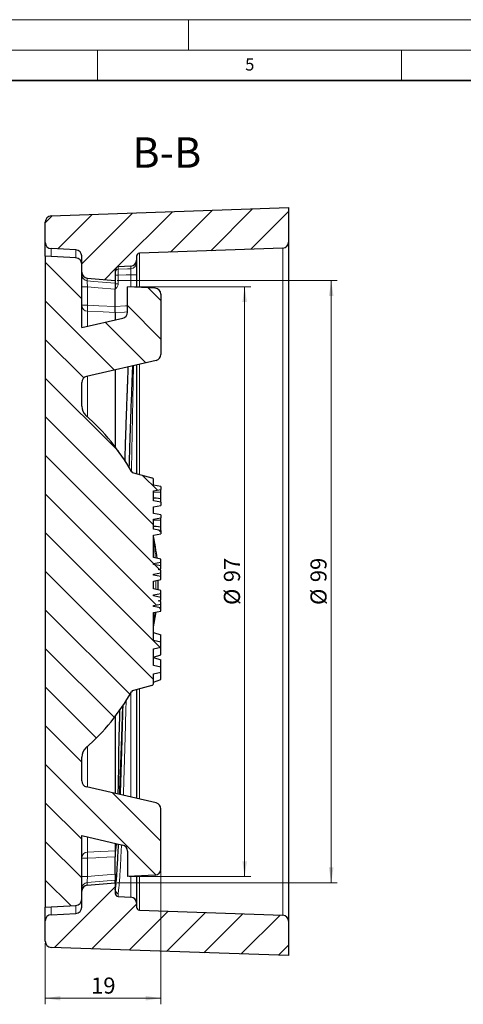
# Model space of a CAD drawing. Units: millimetres. Extents: x 0 to 420, y 0 to 297.
# Drawn here: x 202 to 275, y 135 to 297 of the extents above; entities that cross this region are included whole.
import ezdxf

# ---------------------------------------------------------------- set-up
doc = ezdxf.new("R2010")
doc.units = ezdxf.units.MM
doc.styles.add('SLDTEXTSTYLE0', font='TXT', dxfattribs={"width": 0.605})
doc.dimstyles.new('SLDDIMSTYLE2', dxfattribs={"dimtxt": 2.568319, "dimasz": 2.5, "dimexe": 0, "dimexo": 0.0625, "dimgap": 0.64208, "dimtad": 1, "dimrnd": 1e-09, "dimzin": 12, "dimdsep": 46, "dimtxsty": 'SLDTEXTSTYLE0', "dimsah": 1, "dimcen": 0.09, "dimadec": 0, "dimazin": 3, "dimtfac": 1, "dimtdec": 3, "dimtofl": 0, "dimtmove": 0, "dimatfit": 3, "dimfxl": 1, "dimfrac": 2, "dimtolj": 1, "dimtzin": 12, "dimarcsym": 0})
pattern_1 = [(45, (0, 0), (-3.175, 3.175), [])]

# ---------------------------------------------------------------- blocks, each defined once
blk = doc.blocks.new('_D_7')
at = {"color": 7, "linetype": 'Continuous', "lineweight": 0}
for p, q in [((220.23, 253.09), (240.2, 253.09)), ((239.2, 156.09), (239.2, 253.09)), ((220.23, 156.09), (240.2, 156.09))]:
    blk.add_line(p, q, dxfattribs=at)
at = {"color": 7, "linetype": 'Continuous', "lineweight": 18}
for points in [[(239.2, 253.09), (238.83, 250.59), (239.58, 250.59)], [(239.2, 156.09), (239.58, 158.59), (238.83, 158.59)]]:
    blk.add_solid(points, dxfattribs=at)
at = {"color": 7, "linetype": 'Continuous', "lineweight": 18, "char_height": 2.646, "attachment_point": 1, "rotation": 90, "style": 'SLDTEXTSTYLE0'}
for s, insert in [('97', (235.79, 204.51)), ('%%c', (235.79, 200.76))]:
    blk.add_mtext(s, dxfattribs=dict(at, insert=insert))
blk = doc.blocks.new('_D_8')
at = {"color": 7, "linetype": 'Continuous', "lineweight": 0}
for p, q in [((218.23, 254.09), (254.43, 254.09)), ((253.43, 155.09), (253.43, 254.09)), ((218.23, 155.09), (254.43, 155.09))]:
    blk.add_line(p, q, dxfattribs=at)
at = {"color": 7, "linetype": 'Continuous', "lineweight": 18}
for points in [[(253.43, 254.09), (253.06, 251.59), (253.81, 251.59)], [(253.43, 155.09), (253.81, 157.59), (253.06, 157.59)]]:
    blk.add_solid(points, dxfattribs=at)
at = {"color": 7, "linetype": 'Continuous', "lineweight": 18, "char_height": 2.646, "attachment_point": 1, "rotation": 90, "style": 'SLDTEXTSTYLE0'}
for s, insert in [('99', (250.02, 204.51)), ('%%c', (250.02, 200.76))]:
    blk.add_mtext(s, dxfattribs=dict(at, insert=insert))
blk = doc.blocks.new('_D_9')
at = {"color": 7, "linetype": 'Continuous', "lineweight": 0}
for p, q in [((225.43, 157.03), (225.43, 135.09)), ((206.43, 145.16), (206.43, 135.09)), ((206.43, 136.09), (225.43, 136.09))]:
    blk.add_line(p, q, dxfattribs=at)
at = {"color": 7, "linetype": 'Continuous', "lineweight": 18}
for points in [[(206.43, 136.09), (208.93, 135.72), (208.93, 136.47)], [(225.43, 136.09), (222.93, 136.47), (222.93, 135.72)]]:
    blk.add_solid(points, dxfattribs=at)
at = {"color": 7, "linetype": 'Continuous', "lineweight": 18, "insert": (213.97, 139.5), "char_height": 2.646, "attachment_point": 1, "style": 'SLDTEXTSTYLE0'}
blk.add_mtext('19', dxfattribs=at)

msp = doc.modelspace()

# ---------------------------------------------------------------- hatches: boundary and pattern name
at = {"linetype": 'Continuous', "lineweight": 18}
h = msp.add_hatch(dxfattribs=at)
h.set_pattern_fill('DIN 201 grey cast iron', style=0, pattern_type=2)
h.set_pattern_definition(pattern_1)
edge = h.paths.add_edge_path(flags=0)
edge.add_arc((207.43, 260.357), 1, 180, 267)
edge.add_line((207.378, 259.358), (211.483, 259.143))
edge.add_arc((211.43, 258.144), 1, 0, 87, ccw=False)
edge.add_line((212.43, 258.144), (212.43, 255.491))
edge.add_arc((213.43, 255.491), 1, 180, 265)
edge.add_line((213.343, 254.495), (217.93, 254.093))
edge.add_line((217.93, 254.093), (217.93, 255.856))
edge.add_arc((218.43, 255.856), 0.5, 93, 180, ccw=False)
edge.add_line((218.404, 256.355), (220.483, 256.464))
edge.add_arc((220.43, 257.463), 1, 273, 360)
edge.add_line((221.43, 257.463), (221.43, 258.11))
edge.add_arc((221.93, 258.11), 0.5, 92, 180, ccw=False)
edge.add_line((221.913, 258.61), (245.465, 259.433))
edge.add_arc((245.43, 260.432), 1, 272, 360)
edge.add_line((246.43, 260.432), (246.43, 266.093))
edge.add_line((246.43, 266.093), (207.395, 264.73))
edge.add_arc((207.43, 263.731), 1, 92, 180)
edge.add_line((206.43, 263.731), (206.43, 260.357))
h = msp.add_hatch(dxfattribs=at)
h.set_pattern_fill('DIN 201 grey cast iron', angle=90, style=0, pattern_type=2)
h.set_pattern_definition([(135, (0, 0), (-3.175, -3.175), [])])
edge = h.paths.add_edge_path(flags=0)
edge.add_line((225.43, 199.76), (225.43, 200.267))
edge.add_line((225.43, 200.267), (224.23, 200.5))
edge.add_line((224.23, 200.5), (224.23, 200.653))
edge.add_line((224.23, 200.653), (225.43, 200.908))
edge.add_line((225.43, 200.908), (225.43, 201.335))
edge.add_line((225.43, 201.335), (224.98, 201.43))
edge.add_line((224.98, 201.43), (225.43, 201.526))
edge.add_line((225.43, 201.526), (225.43, 202.01))
edge.add_line((225.43, 202.01), (224.23, 202.264))
edge.add_line((224.23, 202.264), (224.23, 202.413))
edge.add_line((224.23, 202.413), (225.43, 202.646))
edge.add_line((225.43, 202.646), (225.43, 203.153))
edge.add_line((225.43, 203.153), (224.23, 203.386))
edge.add_line((224.23, 203.386), (224.23, 204.687))
edge.add_line((224.23, 204.687), (225.43, 204.92))
edge.add_line((225.43, 204.92), (225.43, 205.426))
edge.add_line((225.43, 205.426), (224.23, 205.659))
edge.add_line((224.23, 205.659), (224.23, 205.813))
edge.add_line((224.23, 205.813), (225.43, 206.068))
edge.add_line((225.43, 206.068), (225.43, 206.494))
edge.add_line((225.43, 206.494), (224.98, 206.59))
edge.add_line((224.98, 206.59), (225.43, 206.686))
edge.add_line((225.43, 206.686), (225.43, 207.169))
edge.add_line((225.43, 207.169), (224.23, 207.424))
edge.add_line((224.23, 207.424), (224.23, 207.573))
edge.add_line((224.23, 207.573), (225.43, 207.806))
edge.add_line((225.43, 207.806), (225.43, 208.312))
edge.add_line((225.43, 208.312), (224.23, 208.545))
edge.add_line((224.23, 208.545), (224.23, 212.221))
edge.add_spline(control_points=[(224.23, 212.221), (224.424, 212.258), (224.618, 212.296), (224.812, 212.334), (225.018, 212.374), (225.224, 212.414), (225.43, 212.454)], knot_values=[0.0000367, 0.0000367, 0.0000367, 0.0000367, 0.0006296, 0.0006296, 0.0006296, 0.0012591, 0.0012591, 0.0012591, 0.0012591], weights=[1, 1, 1, 1, 1, 1, 1], degree=3, periodic=0)
edge.add_line((225.43, 212.454), (225.43, 213.011))
edge.add_spline(control_points=[(225.43, 213.011), (225.23, 213.05), (225.03, 213.089), (224.83, 213.128), (224.63, 213.167), (224.43, 213.205), (224.23, 213.244)], knot_values=[0, 0, 0, 0, 0.0006112, 0.0006112, 0.0006112, 0.0012225, 0.0012225, 0.0012225, 0.0012225], weights=[1, 1, 1, 1, 1, 1, 1], degree=3, periodic=0)
edge.add_line((224.23, 213.244), (224.23, 214.854))
edge.add_line((224.23, 214.854), (225.43, 215.087))
edge.add_line((225.43, 215.087), (225.43, 215.593))
edge.add_line((225.43, 215.593), (224.23, 215.826))
edge.add_line((224.23, 215.826), (224.23, 216.874))
edge.add_spline(control_points=[(224.23, 216.874), (224.424, 216.912), (224.618, 216.949), (224.812, 216.987), (225.018, 217.027), (225.224, 217.067), (225.43, 217.107)], knot_values=[0.0000367, 0.0000367, 0.0000367, 0.0000367, 0.0006296, 0.0006296, 0.0006296, 0.0012591, 0.0012591, 0.0012591, 0.0012591], weights=[1, 1, 1, 1, 1, 1, 1], degree=3, periodic=0)
edge.add_line((225.43, 217.107), (225.43, 217.664))
edge.add_spline(control_points=[(225.43, 217.664), (225.23, 217.703), (225.03, 217.742), (224.83, 217.781), (224.63, 217.82), (224.43, 217.859), (224.23, 217.897)], knot_values=[0, 0, 0, 0, 0.0006112, 0.0006112, 0.0006112, 0.0012225, 0.0012225, 0.0012225, 0.0012225], weights=[1, 1, 1, 1, 1, 1, 1], degree=3, periodic=0)
edge.add_line((224.23, 217.897), (224.23, 219.507))
edge.add_line((224.23, 219.507), (225.43, 219.74))
edge.add_line((225.43, 219.74), (225.43, 220.246))
edge.add_line((225.43, 220.246), (224.23, 220.48))
edge.add_line((224.23, 220.48), (224.23, 221.294))
edge.add_arc((223.84, 221.294), 0.39, 0, 75)
edge.add_line((223.941, 221.671), (220.918, 222.481))
edge.add_arc((221.048, 222.964), 0.5, 209.76855, 255, ccw=False)
edge.add_arc((188.93, 204.593), 36.5, 29.76855, 48.5216)
edge.add_arc((214.43, 233.438), 2, 180, 228.5216, ccw=False)
edge.add_line((212.43, 233.438), (212.43, 237.356))
edge.add_arc((213.43, 237.356), 1, 103, 180, ccw=False)
edge.add_line((213.205, 238.33), (224.655, 240.974))
edge.add_arc((224.43, 241.948), 1, 283, 360)
edge.add_line((225.43, 241.948), (225.43, 251.856))
edge.add_arc((224.43, 251.856), 1, 0, 87)
edge.add_line((224.483, 252.855), (219.93, 253.093))
edge.add_line((219.93, 253.093), (219.93, 248.889))
edge.add_arc((218.93, 248.889), 1, 283, 360, ccw=False)
edge.add_line((219.155, 247.914), (212.43, 246.362))
edge.add_line((212.43, 246.362), (212.43, 249.593))
edge.add_line((212.43, 249.593), (212.43, 256.83))
edge.add_arc((211.43, 256.83), 1, 0, 87)
edge.add_line((211.483, 257.828), (206.43, 258.093))
edge.add_line((206.43, 258.093), (206.43, 151.093))
edge.add_line((206.43, 151.093), (211.483, 151.358))
edge.add_arc((211.43, 152.357), 1, 273, 360)
edge.add_line((212.43, 152.357), (212.43, 159.593))
edge.add_line((212.43, 159.593), (212.43, 162.825))
edge.add_line((212.43, 162.825), (219.155, 161.272))
edge.add_arc((218.93, 160.298), 1, 0, 77, ccw=False)
edge.add_line((219.93, 160.298), (219.93, 156.093))
edge.add_line((219.93, 156.093), (224.483, 156.332))
edge.add_arc((224.43, 157.33), 1, 273, 360)
edge.add_line((225.43, 157.33), (225.43, 167.238))
edge.add_arc((224.43, 167.238), 1, 0, 77)
edge.add_line((224.655, 168.213), (213.205, 170.856))
edge.add_arc((213.43, 171.831), 1, 180, 257, ccw=False)
edge.add_line((212.43, 171.831), (212.43, 175.749))
edge.add_arc((214.43, 175.749), 2, 131.4784, 180, ccw=False)
edge.add_arc((188.93, 204.593), 36.5, 311.4784, 330.23145)
edge.add_arc((221.048, 186.223), 0.5, 105, 150.23145, ccw=False)
edge.add_line((220.918, 186.706), (223.941, 187.516))
edge.add_arc((223.84, 187.892), 0.39, 285, 360)
edge.add_line((224.23, 187.892), (224.23, 189.437))
edge.add_line((224.23, 189.437), (225.43, 189.711))
edge.add_line((225.43, 189.711), (225.43, 190.529))
edge.add_line((225.43, 190.529), (224.23, 190.801))
edge.add_line((224.23, 190.801), (224.23, 193.533))
edge.add_line((224.23, 193.533), (225.43, 193.807))
edge.add_line((225.43, 193.807), (225.43, 194.625))
edge.add_line((225.43, 194.625), (224.23, 194.897))
edge.add_line((224.23, 194.897), (224.23, 199.527))
edge.add_line((224.23, 199.527), (225.43, 199.76))
h = msp.add_hatch(dxfattribs=at)
h.set_pattern_fill('DIN 201 grey cast iron', style=0, pattern_type=2)
h.set_pattern_definition(pattern_1)
edge = h.paths.add_edge_path(flags=0)
edge.add_arc((207.43, 148.83), 1, 93, 180)
edge.add_line((206.43, 148.83), (206.43, 145.456))
edge.add_arc((207.43, 145.456), 1, 180, 268)
edge.add_line((207.395, 144.456), (246.43, 143.093))
edge.add_line((246.43, 143.093), (246.43, 148.755))
edge.add_arc((245.43, 148.755), 1, 0, 88)
edge.add_line((245.465, 149.754), (221.913, 150.576))
edge.add_arc((221.93, 151.076), 0.5, 180, 268, ccw=False)
edge.add_line((221.43, 151.076), (221.43, 151.723))
edge.add_arc((220.43, 151.723), 1, 0, 87)
edge.add_line((220.483, 152.722), (218.404, 152.831))
edge.add_arc((218.43, 153.33), 0.5, 180, 267, ccw=False)
edge.add_line((217.93, 153.33), (217.93, 155.093))
edge.add_line((217.93, 155.093), (213.343, 154.692))
edge.add_arc((213.43, 153.696), 1, 95, 180)
edge.add_line((212.43, 153.696), (212.43, 151.042))
edge.add_arc((211.43, 151.042), 1, 273, 360, ccw=False)
edge.add_line((211.483, 150.044), (207.378, 149.828))

# ---------------------------------------------------------------- linework, layer by layer
at = {"color": 7, "linetype": 'Continuous', "lineweight": 18}
for p, q in [((0, 297), (420, 297)), ((230, 292), (230, 297)), ((15, 292), (415, 292)), ((215, 292), (215, 287)), ((265, 292), (265, 287))]:
    msp.add_line(p, q, dxfattribs=at)
at = {"color": 7, "linetype": 'Continuous', "lineweight": 35}
msp.add_line((410, 287), (20, 287), dxfattribs=at)
at = {"color": 7, "linetype": 'Continuous', "lineweight": 25}
for p, q in [((207.395, 264.73), (246.43, 266.093)), ((246.43, 266.093), (246.43, 260.432)), ((206.43, 260.357), (206.43, 263.731)), ((206.43, 258.093), (206.43, 260.357)), ((211.483, 259.143), (207.378, 259.358)), ((245.465, 259.433), (221.913, 258.61)), ((246.43, 260.432), (246.43, 148.755)), ((206.43, 258.093), (206.43, 151.093)), ((211.483, 257.828), (206.43, 258.093)), ((212.43, 255.491), (212.43, 258.144)), ((221.43, 258.11), (221.43, 257.463)), ((221.43, 257.463), (221.43, 257.045)), ((212.43, 249.593), (212.43, 256.83)), ((217.93, 255.856), (217.93, 254.093)), ((220.483, 256.464), (218.404, 256.355)), ((213.343, 254.495), (217.93, 254.093)), ((221.43, 255.063), (221.43, 253.015)), ((217.93, 254.093), (217.93, 253.68)), ((217.93, 249.846), (217.93, 252.689)), ((219.93, 248.889), (219.93, 253.093)), ((224.483, 252.855), (219.93, 253.093)), ((225.43, 251.856), (225.43, 241.948)), ((212.43, 246.362), (212.43, 249.593)), ((212.43, 246.362), (219.155, 247.914)), ((217.93, 248.864), (217.93, 247.631)), ((224.655, 240.974), (213.205, 238.33)), ((217.93, 239.421), (217.93, 226.757)), ((212.43, 233.438), (212.43, 237.356)), ((220.918, 222.481), (223.941, 221.671)), ((224.23, 220.48), (224.23, 221.294)), ((225.43, 220.246), (224.23, 220.48)), ((225.43, 220.246), (225.43, 219.74)), ((224.23, 219.507), (225.43, 219.74)), ((224.23, 217.897), (224.23, 219.507)), ((225.43, 219.333), (225.43, 219.74)), ((225.43, 217.664), (225.43, 217.107)), ((224.23, 215.826), (224.23, 216.874)), ((225.43, 215.593), (224.23, 215.826)), ((225.43, 215.593), (225.43, 215.087)), ((224.23, 214.854), (225.43, 215.087)), ((224.23, 213.244), (224.23, 214.854)), ((225.43, 214.679), (225.43, 215.087)), ((224.23, 208.545), (224.23, 212.221)), ((225.43, 213.011), (225.43, 212.454)), ((225.43, 208.312), (224.23, 208.545)), ((224.23, 207.573), (225.43, 207.806)), ((224.23, 207.424), (224.23, 207.573)), ((225.43, 207.169), (224.23, 207.424)), ((225.43, 207.806), (225.43, 208.312)), ((225.43, 207.169), (225.43, 207.806)), ((224.23, 205.813), (225.43, 206.068)), ((224.23, 205.659), (224.23, 205.813)), ((225.43, 205.426), (224.23, 205.659)), ((224.98, 206.59), (225.43, 206.686)), ((225.43, 206.494), (224.98, 206.59)), ((225.43, 206.686), (225.43, 207.169)), ((225.43, 206.068), (225.43, 206.494)), ((225.43, 205.426), (225.43, 206.068)), ((224.23, 204.687), (225.43, 204.92)), ((224.23, 203.386), (224.23, 204.687)), ((225.43, 204.92), (225.43, 205.426)), ((225.43, 203.153), (224.23, 203.386)), ((224.23, 202.413), (225.43, 202.646)), ((224.23, 202.264), (224.23, 202.413)), ((225.43, 202.646), (225.43, 203.153)), ((225.43, 202.01), (225.43, 202.646)), ((225.43, 202.01), (224.23, 202.264)), ((224.23, 200.653), (225.43, 200.908)), ((224.98, 201.43), (225.43, 201.526)), ((225.43, 201.335), (224.98, 201.43)), ((225.43, 201.526), (225.43, 202.01)), ((225.43, 200.908), (225.43, 201.335)), ((225.43, 200.267), (225.43, 200.908)), ((224.23, 200.5), (224.23, 200.653)), ((225.43, 200.267), (224.23, 200.5)), ((224.23, 199.527), (225.43, 199.76)), ((224.23, 194.897), (224.23, 199.527)), ((225.43, 199.76), (225.43, 200.267)), ((224.23, 196.232), (225.43, 195.821)), ((225.43, 194.625), (224.23, 194.897)), ((225.43, 194.625), (225.43, 195.821)), ((225.43, 193.807), (225.43, 194.625)), ((224.23, 193.533), (225.43, 193.807)), ((224.23, 190.801), (224.23, 193.533)), ((225.43, 192.581), (225.43, 193.807)), ((224.23, 192.164), (225.43, 192.581)), ((224.23, 192.136), (225.43, 191.725)), ((225.43, 190.529), (225.43, 191.725)), ((225.43, 190.529), (224.23, 190.801)), ((224.23, 189.437), (225.43, 189.711)), ((224.23, 187.892), (224.23, 189.437)), ((225.43, 189.711), (225.43, 190.529)), ((225.43, 188.484), (225.43, 189.711)), ((224.23, 188.068), (225.43, 188.484)), ((223.941, 187.516), (220.918, 186.706)), ((221.43, 186.843), (221.43, 168.957)), ((217.93, 182.429), (217.93, 169.765)), ((212.43, 171.831), (212.43, 175.749)), ((224.655, 168.213), (213.205, 170.856)), ((225.43, 157.33), (225.43, 167.238)), ((212.43, 162.825), (219.155, 161.272)), ((212.43, 159.593), (212.43, 162.825)), ((217.93, 161.555), (217.93, 160.323)), ((219.93, 160.298), (219.93, 156.093)), ((212.43, 152.357), (212.43, 159.593)), ((217.93, 156.497), (217.93, 159.34)), ((217.93, 155.093), (217.93, 155.506)), ((224.483, 156.332), (219.93, 156.093)), ((221.43, 156.172), (221.43, 151.723)), ((213.343, 154.692), (217.93, 155.093)), ((217.93, 155.093), (217.93, 153.33)), ((212.43, 151.042), (212.43, 153.696)), ((218.404, 152.831), (220.483, 152.722)), ((206.43, 151.093), (211.483, 151.358)), ((206.43, 148.83), (206.43, 151.093)), ((221.43, 151.723), (221.43, 151.076)), ((221.913, 150.576), (245.465, 149.754)), ((207.378, 149.828), (211.483, 150.044)), ((206.43, 145.456), (206.43, 148.83)), ((246.43, 148.755), (246.43, 143.093)), ((246.43, 143.093), (207.395, 144.456))]:
    msp.add_line(p, q, dxfattribs=at)
at = {"color": 8, "linetype": 'Continuous', "lineweight": 18}
for p, q in [((207.378, 259.358), (207.378, 258.044)), ((211.483, 257.828), (211.483, 259.143)), ((245.465, 149.754), (245.465, 259.433)), ((221.913, 258.61), (221.913, 252.989)), ((218.404, 256.355), (218.404, 255.958)), ((220.483, 256.054), (220.483, 256.464)), ((213.343, 254.495), (213.343, 254.053)), ((218.404, 254.967), (217.93, 254.967)), ((218.404, 254.967), (218.404, 253.541)), ((221.43, 255.063), (220.483, 255.063)), ((220.483, 253.064), (220.483, 255.063)), ((213.378, 253.06), (212.43, 253.06)), ((213.378, 253.06), (213.378, 250.045)), ((217.93, 253.541), (218.404, 253.541)), ((213.378, 250.045), (212.43, 250.045)), ((213.378, 249.063), (213.378, 246.581)), ((221.913, 240.341), (221.913, 222.214)), ((213.378, 238.37), (213.378, 231.696)), ((224.437, 199.567), (224.383, 198.755)), ((220.483, 169.176), (220.483, 186.244)), ((221.913, 186.972), (221.913, 168.846)), ((213.378, 177.49), (213.378, 170.816)), ((213.378, 162.606), (213.378, 160.123)), ((213.378, 159.142), (212.43, 159.142)), ((213.378, 159.142), (213.378, 156.127)), ((213.378, 156.127), (212.43, 156.127)), ((220.483, 152.722), (220.483, 156.122)), ((221.913, 156.197), (221.913, 150.576)), ((213.343, 155.134), (213.343, 154.692)), ((218.404, 153.347), (218.404, 152.831)), ((207.378, 151.143), (207.378, 149.828)), ((211.483, 150.044), (211.483, 151.358))]:
    msp.add_line(p, q, dxfattribs=at)
at = {"color": 8, "linetype": 'Continuous', "lineweight": 18, "flags": 128}
for points in [[(218.404, 255.958), (219.925, 256.028), (220.483, 256.054)], [(220.483, 255.063), (219.72, 255.028), (218.404, 254.967)], [(213.343, 254.053), (214.421, 253.965), (217.93, 253.68)], [(217.93, 252.689), (215.111, 252.919), (213.378, 253.06)], [(213.378, 250.045), (215.217, 249.965), (217.93, 249.846)], [(217.93, 249.846), (219.643, 249.921), (219.93, 249.934)], [(217.93, 248.864), (215.935, 248.951), (213.378, 249.063)], [(219.93, 248.951), (219.435, 248.93), (217.93, 248.864)], [(224.23, 219.333), (224.438, 219.333), (224.934, 219.333), (225.43, 219.333)], [(224.23, 214.68), (224.438, 214.68), (224.934, 214.68), (225.43, 214.679)], [(213.378, 160.123), (214.426, 160.169), (217.93, 160.323)], [(217.93, 159.34), (215.18, 159.22), (214.739, 159.201), (213.378, 159.142)], [(217.93, 155.506), (215.94, 155.345), (213.343, 155.134)], [(213.378, 156.127), (215.18, 156.273), (217.335, 156.449), (217.93, 156.497)]]:
    msp.add_lwpolyline(points, dxfattribs=at)
at = {"color": 7, "linetype": 'Continuous', "lineweight": 25, "flags": 128}
for points in [[(224.23, 218.394), (224.68, 218.349), (225.43, 218.273)], [(225.43, 217.664), (224.83, 217.781), (224.23, 217.897)], [(224.23, 216.874), (224.812, 216.987), (225.43, 217.107)], [(224.23, 213.741), (224.68, 213.696), (225.43, 213.62)], [(225.43, 213.011), (224.83, 213.128), (224.23, 213.244)], [(224.23, 212.221), (224.812, 212.334), (225.43, 212.454)]]:
    msp.add_lwpolyline(points, dxfattribs=at)
at = {"color": 7, "linetype": 'Continuous', "lineweight": 25}
for centre, radius, start, end in [((207.43, 263.731), 1, 92, 180), ((207.43, 260.357), 1, 180, 267), ((211.43, 258.144), 1, 0, 87), ((245.43, 260.432), 1, 272, 0), ((211.43, 256.83), 1, 0, 87), ((220.43, 257.463), 1, 273, 0), ((221.93, 258.11), 0.5, 92, 180), ((218.43, 255.856), 0.5, 93, 180), ((213.43, 255.491), 1, 180, 265), ((224.43, 251.856), 1, 0, 87), ((218.93, 248.889), 1, 283, 0), ((224.43, 241.948), 1, 283, 0), ((213.43, 237.356), 1, 103, 180), ((214.43, 233.438), 2, 180, 228.5216), ((188.93, 204.593), 36.5, 29.76855, 48.5216), ((221.048, 222.964), 0.5, 209.76855, 255), ((223.84, 221.294), 0.39, 0, 75), ((188.93, 204.593), 36.077, 6.1116, 11.91571), ((188.93, 204.593), 36.077, 357.85008, 0.38794), ((188.93, 204.593), 36.077, 348.08429, 352.06214), ((223.84, 187.892), 0.39, 285, 0), ((188.93, 204.593), 36.5, 311.4784, 330.23145), ((221.048, 186.223), 0.5, 105, 150.23145), ((214.43, 175.749), 2, 131.4784, 180), ((213.43, 171.831), 1, 180, 257), ((224.43, 167.238), 1, 0, 77), ((218.93, 160.298), 1, 0, 77), ((224.43, 157.33), 1, 273, 0), ((213.43, 153.696), 1, 95, 180), ((211.43, 152.357), 1, 273, 0), ((218.43, 153.33), 0.5, 180, 267), ((220.43, 151.723), 1, 0, 87), ((211.43, 151.042), 1, 273, 0), ((221.93, 151.076), 0.5, 180, 268), ((207.43, 148.83), 1, 93, 180), ((245.43, 148.755), 1, 0, 88), ((207.43, 145.456), 1, 180, 268)]:
    msp.add_arc(centre, radius, start, end, dxfattribs=at)
at = {"color": 8, "linetype": 'Continuous', "lineweight": 18}
for centre, radius, start, end in [((218.428, 255.461), 0.498, 92.76532, 179.79391), ((220.435, 257.049), 0.996, 272.75811, 359.78753), ((213.425, 255.044), 0.995, 180.22638, 265.28145), ((213.421, 250.053), 0.991, 180.46095, 267.51998), ((220.336, 249.554), 6.975, 175.96462, 184.03538), ((224.37, 210.629), 0.198, 225.07278, 273.69895), ((224.37, 198.557), 0.198, 86.30105, 134.92722), ((213.421, 159.134), 0.991, 92.48002, 179.53905), ((220.336, 159.632), 6.975, 175.96462, 184.03538), ((213.425, 154.142), 0.995, 94.71855, 179.77362), ((218.428, 153.843), 0.497, 180.26831, 267.30483)]:
    msp.add_arc(centre, radius, start, end, dxfattribs=at)
for points, knots in [([(218.404, 255.958), (218.399, 255.928), (218.395, 255.809), (218.395, 255.538), (218.396, 255.434), (218.399, 255.207), (218.401, 255.089), (218.404, 254.967)], [0, 0, 0, 0, 0.5, 0.5, 0.75, 0.75, 1, 1, 1, 1]), ([(220.483, 255.063), (220.488, 255.185), (220.493, 255.303), (220.499, 255.53), (220.5, 255.634), (220.5, 255.906), (220.494, 256.024), (220.483, 256.054)], [0, 0, 0, 0, 0.25, 0.25, 0.5, 0.5, 1, 1, 1, 1]), ([(213.343, 254.053), (213.338, 254.037), (213.335, 254), (213.334, 253.886), (213.335, 253.81), (213.344, 253.538), (213.359, 253.301), (213.378, 253.06)], [0, 0, 0, 0, 0.25, 0.25, 0.5, 0.5, 1, 1, 1, 1]), ([(218.404, 253.541), (218.404, 253.372), (218.342, 253.209), (218.163, 252.928), (218.049, 252.809), (217.93, 252.689)], [0, 0, 0, 0, 0.5, 0.5, 1, 1, 1, 1]), ([(220.605, 222.729), (220.612, 223.149), (220.635, 224.502), (220.675, 226.718), (220.725, 229.499), (220.779, 232.31), (220.834, 235.125), (220.889, 237.748), (220.924, 239.351), (220.941, 240.116)], [0, 0, 0, 0, 0.0649997, 0.2090816, 0.3529236, 0.5178077, 0.683237, 0.8488496, 1, 1, 1, 1]), ([(224.23, 211.724), (224.257, 211.549), (224.323, 211.12), (224.36, 210.687), (224.383, 210.432)], [0, 0, 0, 0, 0.410052, 1, 1, 1, 1]), ([(224.383, 210.432), (224.429, 209.848), (224.481, 209.202), (224.508, 208.553), (224.511, 208.491)], [0, 0, 0, 0, 0.9039564, 1, 1, 1, 1]), ([(224.618, 204.762), (224.618, 204.743), (224.626, 204.26), (224.614, 203.777), (224.602, 203.314)], [0, 0, 0, 0, 0.03980645, 1, 1, 1, 1]), ([(224.383, 198.755), (224.353, 198.423), (224.314, 197.985), (224.247, 197.551), (224.23, 197.445)], [0, 0, 0, 0, 0.7550738, 1, 1, 1, 1]), ([(219.722, 185.016), (219.711, 184.599), (219.672, 183.098), (219.604, 180.61), (219.519, 177.566), (219.434, 174.652), (219.351, 171.927), (219.296, 170.257), (219.27, 169.456)], [0, 0, 0, 0, 0.0723985, 0.260552, 0.4485681, 0.6372261, 0.8261017, 1, 1, 1, 1]), ([(218.96, 161.317), (218.947, 161.024), (218.906, 160.081), (218.837, 158.699), (218.751, 157.169), (218.664, 155.866), (218.577, 154.784), (218.49, 153.917), (218.433, 153.539), (218.404, 153.351)], [0, 0, 0, 0, 0.0693428, 0.2233295, 0.3767923, 0.532412, 0.6883962, 0.8443804, 1, 1, 1, 1]), ([(213.378, 156.127), (213.368, 156.006), (213.36, 155.888), (213.346, 155.662), (213.341, 155.558), (213.331, 155.285), (213.333, 155.165), (213.343, 155.134)], [0, 0, 0, 0, 0.25, 0.25, 0.5, 0.5, 1, 1, 1, 1])]:
    msp.add_open_spline(points, degree=3, knots=knots, dxfattribs=at)
at = {"color": 7, "linetype": 'Continuous', "lineweight": 25}
for points, knots in [([(221.43, 257.045), (221.43, 257.014), (221.43, 256.941), (221.43, 256.772), (221.43, 256.705), (221.43, 256.557), (221.43, 256.475), (221.43, 256.294), (221.43, 256.195), (221.43, 255.99), (221.43, 255.882), (221.43, 255.543), (221.43, 255.306), (221.43, 255.063)], [0, 0, 0, 0, 0.25, 0.25, 0.375, 0.375, 0.5, 0.5, 0.625, 0.625, 0.75, 0.75, 1, 1, 1, 1]), ([(217.93, 253.541), (217.93, 253.452), (217.93, 253.326), (217.93, 253.03), (217.93, 252.861), (217.93, 252.689)], [0, 0, 0, 0, 0.5, 0.5, 1, 1, 1, 1]), ([(217.93, 248.864), (217.93, 248.906), (217.93, 249.028), (217.93, 249.385), (217.93, 249.613), (217.93, 249.846)], [0, 0, 0, 0, 0.5, 0.5, 1, 1, 1, 1]), ([(219.564, 224.375), (219.565, 224.466), (219.569, 224.747), (219.576, 225.2), (219.586, 225.726), (219.596, 226.168), (219.605, 226.551), (219.617, 226.941), (219.633, 227.447), (219.654, 228.111), (219.681, 228.927), (219.709, 229.753), (219.735, 230.499), (219.755, 231.096), (219.773, 231.611), (219.789, 232.062), (219.803, 232.435), (219.818, 232.853), (219.835, 233.325), (219.855, 233.873), (219.874, 234.387), (219.897, 235.003), (219.923, 235.691), (219.953, 236.455), (219.979, 237.125), (220.001, 237.692), (220.018, 238.118), (220.032, 238.486), (220.045, 238.847), (220.059, 239.246), (220.071, 239.606), (220.079, 239.829), (220.082, 239.918)], [0, 0, 0, 0, 0.0150991, 0.0465319, 0.0760162, 0.1035521, 0.1215637, 0.1412369, 0.1703145, 0.2087966, 0.2566841, 0.3139774, 0.3563043, 0.3917631, 0.4235842, 0.4517672, 0.4763121, 0.4940072, 0.5314286, 0.5670382, 0.6008359, 0.6328214, 0.6903727, 0.7409313, 0.7920009, 0.833158, 0.8644015, 0.8863974, 0.9156415, 0.9464261, 0.9787514, 1, 1, 1, 1]), ([(220.239, 223.307), (220.248, 223.619), (220.284, 224.856), (220.348, 226.918), (220.431, 229.461), (220.513, 231.879), (220.594, 234.181), (220.675, 236.351), (220.752, 238.33), (220.802, 239.523), (220.826, 240.09)], [0, 0, 0, 0, 0.04731294, 0.18812489, 0.32701668, 0.46460347, 0.60241181, 0.74021364, 0.87645047, 1, 1, 1, 1]), ([(221.43, 240.229), (221.43, 239.615), (221.43, 238.153), (221.43, 235.666), (221.43, 232.815), (221.43, 229.962), (221.43, 227.137), (221.43, 224.64), (221.43, 223.017), (221.43, 222.343)], [0, 0, 0, 0, 0.1193095, 0.2838339, 0.4481724, 0.6119484, 0.7550433, 0.898384, 1, 1, 1, 1]), ([(225.43, 218.273), (225.43, 218.313), (225.43, 218.353), (225.43, 218.435), (225.43, 218.477), (225.43, 218.563), (225.43, 218.607), (225.43, 218.695), (225.43, 218.739), (225.43, 218.83), (225.43, 218.875), (225.43, 218.966), (225.43, 219.012), (225.43, 219.149), (225.43, 219.241), (225.43, 219.333)], [0, 0, 0, 0, 0.125, 0.125, 0.25, 0.25, 0.375, 0.375, 0.5, 0.5, 0.625, 0.625, 0.75, 0.75, 1, 1, 1, 1]), ([(225.43, 217.664), (225.43, 217.665), (225.43, 217.666), (225.43, 217.673), (225.43, 217.676), (225.43, 217.683), (225.43, 217.687), (225.43, 217.698), (225.43, 217.704), (225.43, 217.717), (225.43, 217.725), (225.43, 217.741), (225.43, 217.75), (225.43, 217.771), (225.43, 217.782), (225.43, 217.818), (225.43, 217.846), (225.43, 217.895), (225.43, 217.912), (225.43, 217.948), (225.43, 217.967), (225.43, 218.028), (225.43, 218.073), (225.43, 218.145), (225.43, 218.169), (225.43, 218.22), (225.43, 218.247), (225.43, 218.273)], [0, 0, 0, 0, 0.125, 0.125, 0.1875, 0.1875, 0.25, 0.25, 0.3125, 0.3125, 0.375, 0.375, 0.4375, 0.4375, 0.5, 0.5, 0.625, 0.625, 0.6875, 0.6875, 0.75, 0.75, 0.875, 0.875, 0.9375, 0.9375, 1, 1, 1, 1]), ([(225.43, 213.62), (225.43, 213.66), (225.43, 213.7), (225.43, 213.782), (225.43, 213.824), (225.43, 213.91), (225.43, 213.953), (225.43, 214.042), (225.43, 214.086), (225.43, 214.176), (225.43, 214.222), (225.43, 214.313), (225.43, 214.359), (225.43, 214.496), (225.43, 214.588), (225.43, 214.679)], [0, 0, 0, 0, 0.125, 0.125, 0.25, 0.25, 0.375, 0.375, 0.5, 0.5, 0.625, 0.625, 0.75, 0.75, 1, 1, 1, 1]), ([(225.43, 213.011), (225.43, 213.012), (225.43, 213.013), (225.43, 213.02), (225.43, 213.023), (225.43, 213.03), (225.43, 213.034), (225.43, 213.045), (225.43, 213.051), (225.43, 213.064), (225.43, 213.071), (225.43, 213.088), (225.43, 213.097), (225.43, 213.118), (225.43, 213.129), (225.43, 213.165), (225.43, 213.193), (225.43, 213.241), (225.43, 213.259), (225.43, 213.295), (225.43, 213.314), (225.43, 213.375), (225.43, 213.42), (225.43, 213.492), (225.43, 213.516), (225.43, 213.567), (225.43, 213.594), (225.43, 213.62)], [0, 0, 0, 0, 0.125, 0.125, 0.1875, 0.1875, 0.25, 0.25, 0.3125, 0.3125, 0.375, 0.375, 0.4375, 0.4375, 0.5, 0.5, 0.625, 0.625, 0.6875, 0.6875, 0.75, 0.75, 0.875, 0.875, 0.9375, 0.9375, 1, 1, 1, 1]), ([(218.416, 169.653), (218.425, 169.955), (218.441, 170.453), (218.464, 171.178), (218.481, 171.814), (218.492, 172.39), (218.499, 172.887), (218.504, 173.282), (218.509, 173.694), (218.515, 174.181), (218.52, 174.747), (218.527, 175.474), (218.536, 176.31), (218.547, 177.197), (218.56, 178.023), (218.576, 178.848), (218.595, 179.603), (218.622, 180.468), (218.653, 181.399), (218.688, 182.489), (218.71, 183.213), (218.721, 183.564)], [0, 0, 0, 0, 0.0803866, 0.1325728, 0.1797672, 0.236074, 0.2699206, 0.2960711, 0.3274981, 0.3642015, 0.4061816, 0.4534383, 0.5235176, 0.5856612, 0.6398689, 0.6938616, 0.753407, 0.7908834, 0.8646867, 0.9344746, 1, 1, 1, 1]), ([(219.124, 184.122), (219.11, 183.676), (219.067, 182.302), (218.997, 180.098), (218.91, 177.542), (218.822, 175.143), (218.734, 172.906), (218.658, 171.052), (218.611, 170.011), (218.593, 169.612)], [0, 0, 0, 0, 0.0787704, 0.2425399, 0.4072934, 0.5723045, 0.7359078, 0.8988372, 1, 1, 1, 1]), ([(218.788, 169.567), (218.788, 169.578), (218.817, 170.405), (218.875, 172.199), (218.96, 174.944), (219.046, 177.837), (219.13, 180.853), (219.189, 183.003), (219.221, 184.167), (219.223, 184.26)], [0, 0, 0, 0, 0.0024914, 0.1987719, 0.3952793, 0.5915604, 0.7871737, 0.9829325, 1, 1, 1, 1]), ([(217.93, 160.323), (217.93, 160.32), (217.933, 160.317), (217.939, 160.315), (217.942, 160.313), (217.947, 160.311), (217.951, 160.31)], [0, 0, 0, 0, 0.000042409936, 0.000042409936, 0.000042409936, 0.000070296272, 0.000070296272, 0.000070296272, 0.000070296272]), ([(217.951, 160.31), (217.945, 160.255), (217.94, 160.13), (217.932, 159.78), (217.93, 159.563), (217.93, 159.34)], [0, 0, 0, 0, 0.5, 0.5, 1, 1, 1, 1]), ([(217.941, 153.92), (217.966, 154.085), (218.019, 154.437), (218.103, 155.266), (218.19, 156.338), (218.277, 157.629), (218.363, 159.148), (218.428, 160.418), (218.464, 161.245), (218.472, 161.43)], [0, 0, 0, 0, 0.1425635, 0.3058376, 0.4691117, 0.6320038, 0.7925508, 0.9536458, 1, 1, 1, 1]), ([(217.951, 160.31), (217.957, 160.361), (217.969, 160.472), (217.99, 160.677), (218.013, 160.939), (218.036, 161.222), (218.051, 161.436), (218.058, 161.526)], [0, 0, 0, 0, 0.1615001, 0.3523774, 0.5726334, 0.8222698, 1, 1, 1, 1]), ([(218.099, 161.516), (218.079, 161.314), (218.029, 160.819), (217.98, 160.499), (217.951, 160.31)], [0, 0, 0, 0, 0.4085262, 1, 1, 1, 1]), ([(217.93, 156.248), (217.93, 156.055), (217.93, 155.881), (217.93, 155.618), (217.93, 155.532), (217.93, 155.506)], [0, 0, 0, 0, 0.5, 0.5, 1, 1, 1, 1]), ([(217.93, 153.844), (217.931, 153.718), (217.981, 153.595), (218.155, 153.414), (218.279, 153.357), (218.404, 153.351)], [0, 0, 0, 0, 0.5, 0.5, 1, 1, 1, 1])]:
    msp.add_open_spline(points, degree=3, knots=knots, dxfattribs=at)
for points in [[(217.93, 253.68), (217.93, 253.662), (217.93, 253.614), (217.93, 253.541)], [(217.93, 156.497), (217.93, 156.413), (217.93, 156.33), (217.93, 156.248)]]:
    msp.add_open_spline(points, degree=3, dxfattribs=at)
at = {"color": 8, "linetype": 'Continuous', "lineweight": 18}
msp.add_open_spline([(218.404, 153.351), (218.404, 153.349), (218.404, 153.348), (218.404, 153.347)], degree=3, dxfattribs=at)

# ---------------------------------------------------------------- texts
at = {"color": 7, "linetype": 'Continuous', "lineweight": 18, "insert": (240.042, 290.637), "char_height": 2, "attachment_point": 2, "style": 'SLDTEXTSTYLE0'}
msp.add_mtext('5', dxfattribs=at)
at = {"color": 7, "linetype": 'Continuous', "lineweight": 0, "insert": (226.408, 277.66), "char_height": 5, "attachment_point": 2, "style": 'SLDTEXTSTYLE0'}
msp.add_mtext('B-B', dxfattribs=at)

# ---------------------------------------------------------------- dimensions: what is measured, and where the dimension line sits
at = {"color": 7, "linetype": 'Continuous', "lineweight": 18}
for base, p1, p2, picture, middle in [((253.43, 254.093), (217.93, 155.093), (217.93, 254.093), '_D_8', (253.43, 204.593)), ((239.205, 253.093), (219.93, 156.093), (219.93, 253.093), '_D_7', (239.205, 204.593))]:
    dim = msp.add_linear_dim(base=base, p1=p1, p2=p2, angle=90, text='%%c<>', dimstyle='SLDDIMSTYLE2', dxfattribs=at)
    dim.commit()
    dim.dimension.update_dxf_attribs({"geometry": picture, "text_midpoint": middle, "dimtype": 160})
dim = msp.add_linear_dim(base=(225.43, 136.093), p1=(206.43, 145.456), p2=(225.43, 157.33), dimstyle='SLDDIMSTYLE2', dxfattribs=at)
dim.commit()
dim.dimension.update_dxf_attribs({"geometry": '_D_9', "text_midpoint": (215.93, 136.093), "dimtype": 160})

doc.saveas('drawing.dxf')
